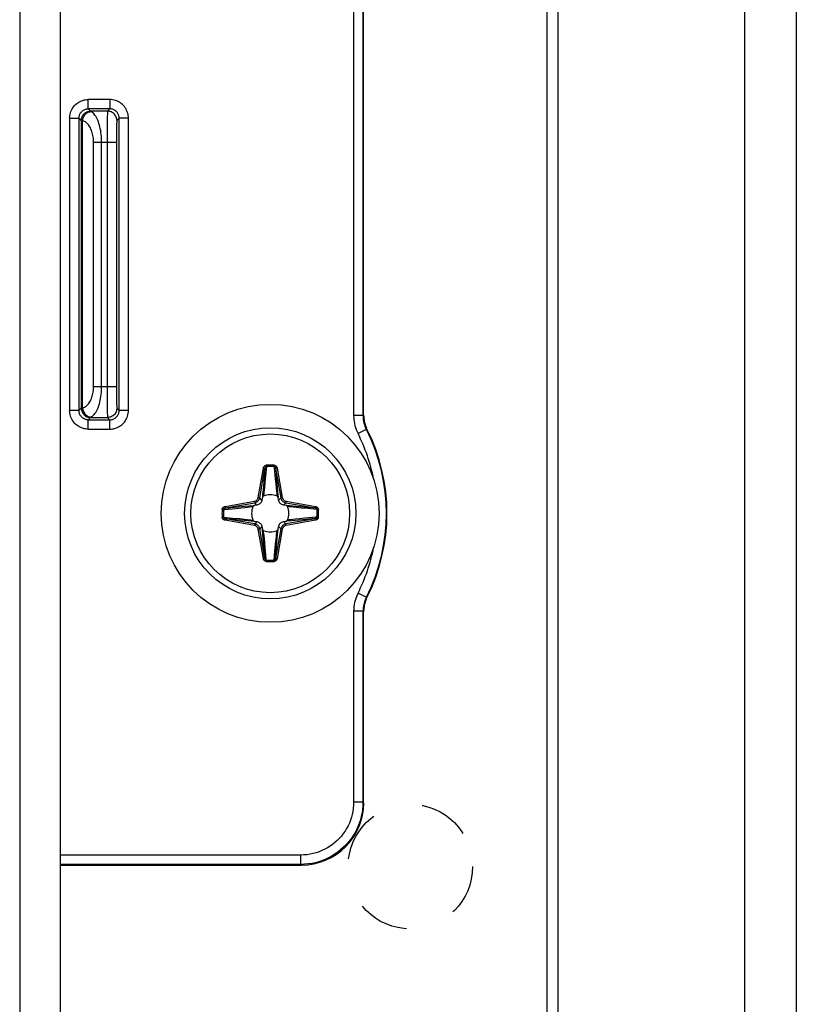
# Model space of a CAD drawing. Units: millimetres. Extents: x -60 to 60, y -207 to 207.
# Drawn here: x 35 to 60, y 50 to 81 of the extents above; entities that cross this region are included whole.
import ezdxf

# ---------------------------------------------------------------- set-up
doc = ezdxf.new("R2010")
doc.units = ezdxf.units.MM
doc.header["$LTSCALE"] = 16.335
doc.linetypes.add('HIDDEN', pattern=[0.2, 0.1, -0.1])
doc.layers.get('0').update_dxf_attribs({"linetype": 'CONTINUOUS'})
for name, color, linetype in [('ASSI', 7, 'CONTINUOUS'), ('PUNTI_SALDATURA', 7, 'CONTINUOUS'), ('RACCORDO', 7, 'CONTINUOUS')]:
    doc.layers.add(name, color=color, linetype=linetype)

msp = doc.modelspace()

# ---------------------------------------------------------------- linework, layer by layer
at = {"color": 7, "linetype": 'CONTINUOUS'}
for p, q in [((52.25, -204.55), (52.25, 193.95)), ((58.25, -204.55), (58.25, 193.95)), ((36.25, 158.1), (36.25, -162.8))]:
    msp.add_line(p, q, dxfattribs=at)
at = {"color": 250, "linetype": 'CONTINUOUS'}
msp.add_line((34.95, 158.1), (34.95, -162.8), dxfattribs=at)
at = {"color": 7, "linetype": 'CONTINUOUS'}
msp.add_circle((43, 65.35), 3.5, dxfattribs=at)
at = {"layer": 'ASSI', "color": 7, "linetype": 'CONTINUOUS'}
for p, q in [((59.9, 207), (59.9, -207)), ((51.9, -207), (51.9, 193))]:
    msp.add_line(p, q, dxfattribs=at)
at = {"layer": 'PUNTI_SALDATURA', "color": 7, "linetype": 'HIDDEN'}
msp.add_circle((47.5, 54), 2, dxfattribs=at)
at = {"layer": 'RACCORDO', "color": 250, "linetype": 'CONTINUOUS'}
for p, q in [((45.679, 82.203), (45.679, 68.497)), ((45.979, 82.203), (45.979, 68.497)), ((37.155, 78.345), (37.155, 78.645)), ((37.845, 78.645), (37.155, 78.645)), ((37.845, 78.645), (37.845, 78.345)), ((37.845, 78.345), (37.155, 78.345)), ((37.229, 78.271), (37.155, 78.345)), ((37.771, 78.271), (37.229, 78.271)), ((37.845, 78.345), (37.771, 78.271)), ((36.555, 78.045), (36.555, 68.655)), ((36.555, 78.045), (36.855, 78.045)), ((36.855, 78.045), (36.855, 68.655)), ((36.929, 77.971), (36.855, 78.045)), ((36.931, 68.738), (36.931, 77.962)), ((36.973, 77.962), (36.931, 77.962)), ((36.973, 68.738), (36.973, 77.962)), ((37.761, 77.828), (37.76, 77.533)), ((37.763, 78.02), (37.761, 77.828)), ((37.765, 78.099), (37.763, 78.02)), ((38.064, 77.824), (38.063, 77.765)), ((38.145, 78.045), (38.071, 77.971)), ((38.145, 68.655), (38.145, 78.045)), ((38.445, 78.045), (38.145, 78.045)), ((38.445, 68.655), (38.445, 78.045)), ((37.76, 77.533), (37.759, 69.364)), ((38.061, 77.661), (38.06, 77.541)), ((38.063, 77.765), (38.061, 77.661)), ((37.325, 69.429), (37.325, 77.271)), ((37.325, 77.271), (38.059, 77.271)), ((37.582, 69.429), (37.582, 77.271)), ((38.059, 77.318), (38.059, 69.293)), ((37.325, 69.429), (38.059, 69.429)), ((37.759, 69.364), (37.76, 68.993)), ((38.059, 69.293), (38.06, 69.124)), ((37.76, 68.993), (37.762, 68.779)), ((38.06, 69.124), (38.062, 69.009)), ((38.062, 69.009), (38.063, 68.91)), ((36.855, 68.655), (36.555, 68.655)), ((36.855, 68.655), (36.929, 68.729)), ((36.931, 68.738), (36.973, 68.738)), ((37.762, 68.779), (37.764, 68.646)), ((37.764, 68.646), (37.765, 68.572)), ((38.063, 68.91), (38.064, 68.854)), ((38.064, 68.854), (38.066, 68.807)), ((38.071, 68.729), (38.145, 68.655)), ((38.445, 68.655), (38.145, 68.655)), ((37.155, 68.355), (37.229, 68.429)), ((37.155, 68.055), (37.155, 68.355)), ((37.155, 68.355), (37.845, 68.355)), ((37.229, 68.429), (37.771, 68.429)), ((37.765, 68.572), (37.767, 68.513)), ((37.771, 68.429), (37.845, 68.355)), ((37.845, 68.055), (37.845, 68.355)), ((45.979, 68.497), (45.679, 68.497)), ((46, 68.502), (45.979, 68.497)), ((37.155, 68.055), (37.845, 68.055)), ((46.086, 68.046), (45.819, 67.911)), ((46.107, 68.052), (46.086, 68.046)), ((42.613, 65.858), (42.779, 66.8)), ((42.662, 65.85), (42.828, 66.792)), ((42.779, 66.8), (42.828, 66.792)), ((42.828, 66.792), (42.78, 66.224)), ((42.876, 66.852), (42.849, 66.559)), ((42.873, 66.896), (42.876, 66.852)), ((43.127, 66.896), (43.124, 66.852)), ((43.221, 66.8), (43.172, 66.792)), ((43.172, 66.792), (43.338, 65.85)), ((43.221, 66.8), (43.387, 65.858)), ((42.849, 66.559), (42.829, 66.341)), ((43.16, 66.461), (43.177, 66.286)), ((42.78, 66.224), (42.755, 65.948)), ((42.813, 66.184), (42.803, 66.096)), ((42.829, 66.341), (42.813, 66.184)), ((43.177, 66.286), (43.19, 66.161)), ((43.19, 66.161), (43.199, 66.076)), ((42.613, 65.858), (42.662, 65.85)), ((42.734, 65.778), (42.662, 65.85)), ((42.755, 65.948), (42.746, 65.855)), ((42.795, 66.02), (42.789, 65.969)), ((42.803, 66.096), (42.795, 66.02)), ((43.199, 66.076), (43.207, 66.002)), ((43.207, 66.002), (43.215, 65.937)), ((43.215, 65.937), (43.218, 65.907)), ((43.237, 66.039), (43.254, 65.855)), ((43.266, 65.778), (43.338, 65.85)), ((43.387, 65.858), (43.338, 65.85)), ((41.55, 65.571), (42.492, 65.737)), ((41.55, 65.571), (41.558, 65.522)), ((41.558, 65.522), (42.5, 65.688)), ((41.675, 65.532), (41.749, 65.538)), ((41.749, 65.538), (41.853, 65.547)), ((41.853, 65.547), (42.311, 65.587)), ((41.889, 65.51), (42.064, 65.527)), ((42.064, 65.527), (42.189, 65.54)), ((42.189, 65.54), (42.274, 65.549)), ((42.274, 65.549), (42.348, 65.557)), ((42.311, 65.587), (42.495, 65.604)), ((42.348, 65.557), (42.413, 65.565)), ((42.413, 65.565), (42.443, 65.568)), ((42.492, 65.737), (42.5, 65.688)), ((42.572, 65.616), (42.5, 65.688)), ((43.428, 65.616), (43.5, 65.688)), ((43.508, 65.737), (43.5, 65.688)), ((43.5, 65.688), (44.442, 65.522)), ((43.508, 65.737), (44.45, 65.571)), ((43.67, 65.555), (43.619, 65.561)), ((43.747, 65.547), (43.67, 65.555)), ((44.082, 65.552), (43.71, 65.585)), ((43.834, 65.537), (43.747, 65.547)), ((43.991, 65.521), (43.834, 65.537)), ((44.209, 65.501), (43.991, 65.521)), ((44.216, 65.541), (44.082, 65.552)), ((44.502, 65.474), (44.209, 65.501)), ((44.288, 65.535), (44.216, 65.541)), ((44.363, 65.528), (44.288, 65.535)), ((44.442, 65.522), (44.363, 65.528)), ((44.45, 65.571), (44.442, 65.522)), ((41.454, 65.477), (41.498, 65.474)), ((41.454, 65.223), (41.498, 65.226)), ((41.498, 65.226), (41.791, 65.199)), ((41.55, 65.129), (41.558, 65.178)), ((41.558, 65.178), (41.637, 65.172)), ((42.5, 65.012), (41.558, 65.178)), ((41.637, 65.172), (41.712, 65.165)), ((41.712, 65.165), (41.784, 65.159)), ((41.791, 65.199), (42.009, 65.179)), ((42.009, 65.179), (42.166, 65.163)), ((44.442, 65.178), (43.5, 65.012)), ((43.936, 65.173), (43.812, 65.16)), ((44.112, 65.19), (43.936, 65.173)), ((44.325, 65.168), (44.252, 65.162)), ((44.45, 65.129), (44.442, 65.178)), ((44.546, 65.477), (44.502, 65.474)), ((44.546, 65.223), (44.502, 65.226)), ((42.492, 64.963), (41.55, 65.129)), ((41.784, 65.159), (41.919, 65.148)), ((41.919, 65.148), (42.29, 65.115)), ((42.166, 65.163), (42.254, 65.153)), ((42.254, 65.153), (42.33, 65.145)), ((42.33, 65.145), (42.381, 65.139)), ((42.492, 64.963), (42.5, 65.012)), ((42.572, 65.084), (42.5, 65.012)), ((42.613, 64.842), (42.662, 64.85)), ((42.734, 64.922), (42.662, 64.85)), ((42.828, 63.908), (42.662, 64.85)), ((43.338, 64.85), (43.172, 63.908)), ((43.266, 64.922), (43.338, 64.85)), ((43.387, 64.842), (43.338, 64.85)), ((43.428, 65.084), (43.5, 65.012)), ((43.508, 64.963), (43.5, 65.012)), ((43.69, 65.113), (43.505, 65.096)), ((44.45, 65.129), (43.508, 64.963)), ((43.603, 65.137), (43.557, 65.132)), ((43.652, 65.143), (43.603, 65.137)), ((43.727, 65.151), (43.652, 65.143)), ((44.148, 65.153), (43.69, 65.113)), ((43.812, 65.16), (43.727, 65.151)), ((44.252, 65.162), (44.148, 65.153)), ((42.779, 63.9), (42.613, 64.842)), ((42.763, 64.66), (42.746, 64.845)), ((42.787, 64.747), (42.782, 64.793)), ((42.793, 64.698), (42.787, 64.747)), ((42.801, 64.623), (42.793, 64.698)), ((42.81, 64.538), (42.801, 64.623)), ((42.823, 64.414), (42.81, 64.538)), ((43.187, 64.516), (43.197, 64.603)), ((43.197, 64.603), (43.205, 64.68)), ((43.205, 64.68), (43.211, 64.731)), ((43.205, 64.3), (43.237, 64.66)), ((43.387, 64.842), (43.221, 63.9)), ((43.237, 64.66), (43.254, 64.845)), ((42.84, 64.238), (42.823, 64.414)), ((43.151, 64.141), (43.171, 64.359)), ((43.171, 64.359), (43.187, 64.516)), ((42.779, 63.9), (42.828, 63.908)), ((43.124, 63.848), (43.151, 64.141)), ((43.221, 63.9), (43.172, 63.908)), ((42.873, 63.804), (42.876, 63.848)), ((43.127, 63.804), (43.124, 63.848)), ((46.086, 62.654), (45.819, 62.789)), ((46.086, 62.654), (46.107, 62.648)), ((45.679, 62.203), (45.679, 56.071)), ((45.979, 62.203), (45.679, 62.203)), ((45.979, 62.203), (45.979, 56.071)), ((45.979, 62.203), (46, 62.198)), ((45.979, 56.071), (45.679, 56.071)), ((45.979, 56.071), (46, 56.05)), ((43.979, 54.371), (36.25, 54.371)), ((43.979, 54.071), (43.979, 54.371)), ((43.979, 54.071), (36.25, 54.071)), ((43.979, 54.071), (44, 54.05))]:
    msp.add_line(p, q, dxfattribs=at)
at = {"layer": 'RACCORDO', "color": 7, "linetype": 'CONTINUOUS'}
for p, q in [((46, 68.502), (46, 82.198)), ((42.746, 65.855), (42.734, 65.778)), ((43.266, 65.778), (43.254, 65.855)), ((42.572, 65.616), (42.495, 65.604)), ((43.505, 65.604), (43.428, 65.616)), ((42.495, 65.096), (42.572, 65.084)), ((42.734, 64.922), (42.746, 64.845)), ((43.254, 64.845), (43.266, 64.922)), ((43.428, 65.084), (43.505, 65.096)), ((46, 56.05), (46, 62.198)), ((36.25, 54.05), (44, 54.05))]:
    msp.add_line(p, q, dxfattribs=at)
at = {"layer": 'RACCORDO', "color": 250, "linetype": 'CONTINUOUS'}
for points in [[(36.555, 78.045), (36.557, 78.089), (36.562, 78.133), (36.57, 78.177), (36.581, 78.22), (36.596, 78.263), (36.614, 78.304), (36.635, 78.344), (36.659, 78.382), (36.686, 78.419), (36.715, 78.453), (36.747, 78.484), (36.781, 78.514), (36.817, 78.54), (36.855, 78.564), (36.895, 78.585), (36.936, 78.603), (36.979, 78.618), (37.022, 78.63), (37.066, 78.638), (37.11, 78.643), (37.155, 78.645)], [(38.445, 78.045), (38.443, 78.09), (38.438, 78.134), (38.43, 78.178), (38.418, 78.221), (38.404, 78.263), (38.386, 78.303), (38.366, 78.343), (38.342, 78.381), (38.316, 78.416), (38.287, 78.45), (38.256, 78.482), (38.223, 78.511), (38.187, 78.538), (38.149, 78.562), (38.109, 78.583), (38.068, 78.602), (38.024, 78.617), (37.98, 78.629), (37.936, 78.638), (37.891, 78.643), (37.845, 78.645)], [(36.855, 78.045), (36.856, 78.067), (36.858, 78.089), (36.862, 78.111), (36.868, 78.133), (36.876, 78.154), (36.885, 78.175), (36.895, 78.195), (36.907, 78.214), (36.92, 78.232), (36.935, 78.249), (36.951, 78.265), (36.968, 78.279), (36.986, 78.293), (37.005, 78.305), (37.025, 78.315), (37.046, 78.324), (37.067, 78.332), (37.089, 78.337), (37.111, 78.342), (37.133, 78.344), (37.155, 78.345)], [(36.929, 77.971), (36.931, 78.003), (36.935, 78.034), (36.944, 78.064), (36.955, 78.093), (36.969, 78.121), (36.986, 78.147), (37.006, 78.172), (37.028, 78.194), (37.053, 78.214), (37.079, 78.231), (37.107, 78.245), (37.136, 78.256), (37.166, 78.265), (37.197, 78.269), (37.229, 78.271)], [(36.931, 77.962), (36.932, 77.988), (36.935, 78.013), (36.941, 78.038), (36.949, 78.063), (36.959, 78.087), (36.971, 78.11), (36.985, 78.131), (37.001, 78.152), (37.019, 78.171), (37.038, 78.188), (37.059, 78.204), (37.081, 78.218), (37.104, 78.23), (37.128, 78.24), (37.153, 78.248), (37.179, 78.253), (37.205, 78.257), (37.231, 78.258)], [(36.973, 77.962), (36.977, 77.991), (36.983, 78.02), (36.991, 78.049), (37.002, 78.077), (37.015, 78.103), (37.03, 78.128), (37.047, 78.152), (37.066, 78.173), (37.086, 78.193), (37.108, 78.21), (37.131, 78.225), (37.155, 78.238), (37.18, 78.247), (37.205, 78.254), (37.231, 78.258)], [(37.231, 78.258), (37.23, 78.26), (37.23, 78.263), (37.23, 78.265), (37.23, 78.266), (37.23, 78.268), (37.229, 78.269), (37.229, 78.27), (37.229, 78.271), (37.229, 78.271)], [(37.582, 77.271), (37.582, 77.335), (37.579, 77.399), (37.575, 77.462), (37.569, 77.525), (37.561, 77.586), (37.552, 77.647), (37.54, 77.707), (37.527, 77.765), (37.513, 77.822), (37.497, 77.876), (37.479, 77.928), (37.46, 77.977), (37.439, 78.024), (37.417, 78.067), (37.393, 78.106), (37.368, 78.142), (37.342, 78.174), (37.316, 78.202), (37.288, 78.225), (37.26, 78.244), (37.231, 78.258)], [(37.771, 78.271), (37.77, 78.268), (37.77, 78.26), (37.769, 78.249), (37.768, 78.234), (37.767, 78.214), (37.767, 78.191), (37.766, 78.164), (37.765, 78.099)], [(38.071, 77.971), (38.069, 78.003), (38.065, 78.034), (38.056, 78.064), (38.045, 78.093), (38.031, 78.121), (38.014, 78.147), (37.994, 78.172), (37.972, 78.194), (37.947, 78.214), (37.921, 78.231), (37.893, 78.245), (37.864, 78.256), (37.834, 78.265), (37.803, 78.269), (37.771, 78.271)], [(38.145, 78.045), (38.144, 78.067), (38.142, 78.09), (38.137, 78.111), (38.132, 78.133), (38.124, 78.154), (38.116, 78.174), (38.105, 78.194), (38.094, 78.213), (38.081, 78.231), (38.066, 78.247), (38.051, 78.263), (38.034, 78.278), (38.016, 78.291), (37.997, 78.303), (37.977, 78.314), (37.956, 78.323), (37.935, 78.331), (37.912, 78.337), (37.89, 78.341), (37.868, 78.344), (37.845, 78.345)], [(36.931, 77.962), (36.93, 77.964), (36.93, 77.965), (36.93, 77.967), (36.93, 77.968), (36.93, 77.969), (36.929, 77.97), (36.929, 77.97), (36.929, 77.971), (36.929, 77.971)], [(37.325, 77.271), (37.324, 77.316), (37.322, 77.361), (37.318, 77.405), (37.312, 77.449), (37.304, 77.492), (37.294, 77.535), (37.283, 77.576), (37.27, 77.617), (37.256, 77.657), (37.24, 77.694), (37.222, 77.731), (37.203, 77.765), (37.182, 77.798), (37.16, 77.828), (37.136, 77.856), (37.111, 77.881), (37.085, 77.903), (37.059, 77.923), (37.031, 77.939), (37.003, 77.952), (36.973, 77.962)], [(38.071, 77.971), (38.07, 77.969), (38.07, 77.964), (38.069, 77.956), (38.068, 77.945), (38.067, 77.931), (38.067, 77.915), (38.066, 77.896), (38.065, 77.875), (38.064, 77.824)], [(38.06, 77.541), (38.06, 77.498), (38.059, 77.318)], [(36.973, 68.738), (37.003, 68.748), (37.032, 68.762), (37.059, 68.778), (37.086, 68.797), (37.111, 68.819), (37.135, 68.843), (37.158, 68.871), (37.18, 68.9), (37.201, 68.932), (37.22, 68.965), (37.238, 69.001), (37.254, 69.038), (37.268, 69.077), (37.281, 69.118), (37.293, 69.159), (37.303, 69.203), (37.311, 69.247), (37.317, 69.292), (37.322, 69.337), (37.324, 69.383), (37.325, 69.429)], [(37.231, 68.442), (37.26, 68.456), (37.289, 68.475), (37.316, 68.499), (37.343, 68.526), (37.368, 68.557), (37.393, 68.593), (37.416, 68.631), (37.438, 68.674), (37.458, 68.719), (37.477, 68.767), (37.495, 68.817), (37.511, 68.871), (37.525, 68.926), (37.539, 68.984), (37.55, 69.044), (37.56, 69.106), (37.568, 69.169), (37.574, 69.233), (37.579, 69.298), (37.581, 69.363), (37.582, 69.429)], [(37.155, 68.055), (37.11, 68.057), (37.066, 68.062), (37.022, 68.07), (36.979, 68.082), (36.936, 68.097), (36.895, 68.115), (36.855, 68.136), (36.817, 68.16), (36.781, 68.186), (36.747, 68.216), (36.715, 68.247), (36.686, 68.281), (36.659, 68.318), (36.635, 68.356), (36.614, 68.396), (36.596, 68.437), (36.581, 68.48), (36.57, 68.523), (36.562, 68.567), (36.557, 68.611), (36.555, 68.655)], [(37.155, 68.355), (37.133, 68.356), (37.111, 68.358), (37.089, 68.363), (37.067, 68.368), (37.046, 68.376), (37.025, 68.385), (37.005, 68.395), (36.986, 68.407), (36.968, 68.421), (36.951, 68.435), (36.935, 68.451), (36.92, 68.468), (36.907, 68.486), (36.895, 68.505), (36.885, 68.525), (36.876, 68.546), (36.868, 68.567), (36.862, 68.589), (36.858, 68.611), (36.856, 68.633), (36.855, 68.655)], [(36.929, 68.729), (36.929, 68.729), (36.929, 68.73), (36.929, 68.73), (36.93, 68.731), (36.93, 68.732), (36.93, 68.733), (36.93, 68.735), (36.93, 68.736), (36.931, 68.738)], [(36.929, 68.729), (36.931, 68.697), (36.935, 68.666), (36.944, 68.636), (36.955, 68.607), (36.969, 68.579), (36.986, 68.553), (37.006, 68.528), (37.028, 68.506), (37.053, 68.486), (37.079, 68.469), (37.107, 68.455), (37.136, 68.444), (37.166, 68.435), (37.197, 68.431), (37.229, 68.429)], [(36.931, 68.738), (36.932, 68.712), (36.935, 68.687), (36.941, 68.662), (36.949, 68.637), (36.959, 68.613), (36.971, 68.59), (36.985, 68.569), (37.001, 68.548), (37.019, 68.529), (37.038, 68.512), (37.059, 68.496), (37.081, 68.482), (37.104, 68.47), (37.128, 68.46), (37.153, 68.452), (37.179, 68.447), (37.205, 68.443), (37.231, 68.442)], [(36.973, 68.738), (36.977, 68.709), (36.983, 68.68), (36.991, 68.651), (37.002, 68.623), (37.015, 68.597), (37.03, 68.572), (37.047, 68.548), (37.066, 68.527), (37.086, 68.507), (37.108, 68.49), (37.131, 68.475), (37.155, 68.462), (37.18, 68.453), (37.205, 68.446), (37.231, 68.442)], [(38.071, 68.729), (38.069, 68.697), (38.065, 68.666), (38.056, 68.636), (38.045, 68.607), (38.031, 68.579), (38.014, 68.553), (37.994, 68.528), (37.972, 68.506), (37.947, 68.486), (37.921, 68.469), (37.893, 68.455), (37.864, 68.444), (37.834, 68.435), (37.803, 68.431), (37.771, 68.429)], [(37.845, 68.055), (37.89, 68.057), (37.935, 68.062), (37.979, 68.07), (38.022, 68.082), (38.064, 68.097), (38.105, 68.114), (38.144, 68.135), (38.182, 68.159), (38.218, 68.186), (38.252, 68.215), (38.284, 68.246), (38.313, 68.28), (38.339, 68.315), (38.363, 68.352), (38.383, 68.391), (38.402, 68.432), (38.417, 68.474), (38.429, 68.518), (38.438, 68.563), (38.443, 68.608), (38.445, 68.655)], [(37.845, 68.355), (37.867, 68.356), (37.89, 68.359), (37.912, 68.363), (37.933, 68.368), (37.954, 68.376), (37.975, 68.385), (37.995, 68.395), (38.014, 68.407), (38.032, 68.42), (38.049, 68.435), (38.064, 68.451), (38.079, 68.467), (38.092, 68.485), (38.104, 68.503), (38.114, 68.523), (38.123, 68.543), (38.131, 68.565), (38.137, 68.586), (38.141, 68.609), (38.144, 68.632), (38.145, 68.655)], [(38.066, 68.807), (38.066, 68.787), (38.067, 68.771), (38.068, 68.756), (38.069, 68.745), (38.07, 68.737), (38.07, 68.731), (38.071, 68.729)], [(37.229, 68.429), (37.229, 68.429), (37.229, 68.43), (37.229, 68.431), (37.23, 68.432), (37.23, 68.434), (37.23, 68.435), (37.23, 68.437), (37.23, 68.44), (37.231, 68.442)], [(37.767, 68.513), (37.767, 68.488), (37.768, 68.468), (37.769, 68.452), (37.77, 68.44), (37.77, 68.432), (37.771, 68.429)], [(45.679, 68.497), (45.681, 68.433), (45.685, 68.369), (45.693, 68.305), (45.704, 68.241), (45.719, 68.177), (45.737, 68.112), (45.76, 68.046), (45.787, 67.979), (45.819, 67.911)], [(45.979, 68.497), (45.98, 68.448), (45.984, 68.399), (45.99, 68.349), (45.999, 68.3), (46.01, 68.251), (46.024, 68.201), (46.041, 68.15), (46.062, 68.098), (46.086, 68.046)], [(42.779, 66.8), (42.781, 66.81), (42.784, 66.819), (42.787, 66.828), (42.791, 66.836), (42.795, 66.844), (42.8, 66.851), (42.805, 66.858), (42.81, 66.864), (42.816, 66.87), (42.822, 66.875), (42.828, 66.879), (42.834, 66.883), (42.84, 66.886), (42.846, 66.889), (42.852, 66.891), (42.859, 66.893), (42.866, 66.895), (42.873, 66.896)], [(42.828, 66.792), (42.83, 66.798), (42.831, 66.804), (42.833, 66.809), (42.835, 66.814), (42.837, 66.819), (42.839, 66.824), (42.842, 66.828), (42.845, 66.832), (42.848, 66.836), (42.85, 66.839), (42.853, 66.842), (42.856, 66.844), (42.86, 66.846), (42.863, 66.848), (42.866, 66.85), (42.869, 66.851), (42.873, 66.852), (42.876, 66.852)], [(43.124, 66.852), (43.127, 66.813), (43.16, 66.461)], [(43.124, 66.852), (43.129, 66.851), (43.133, 66.85), (43.138, 66.848), (43.141, 66.845), (43.145, 66.843), (43.148, 66.84), (43.152, 66.837), (43.154, 66.833), (43.157, 66.83), (43.159, 66.826), (43.161, 66.823), (43.163, 66.819), (43.165, 66.815), (43.167, 66.81), (43.168, 66.806), (43.17, 66.801), (43.171, 66.797), (43.172, 66.792)], [(43.127, 66.896), (43.137, 66.894), (43.146, 66.892), (43.155, 66.889), (43.162, 66.885), (43.17, 66.881), (43.176, 66.876), (43.182, 66.872), (43.187, 66.866), (43.192, 66.861), (43.197, 66.855), (43.201, 66.85), (43.205, 66.843), (43.209, 66.837), (43.212, 66.83), (43.215, 66.823), (43.217, 66.816), (43.219, 66.808), (43.221, 66.8)], [(43.172, 66.792), (43.175, 66.752), (43.237, 66.039)], [(42.492, 65.737), (42.505, 65.74), (42.519, 65.744), (42.532, 65.75), (42.545, 65.758), (42.558, 65.767), (42.57, 65.777), (42.581, 65.789), (42.59, 65.802), (42.599, 65.815), (42.605, 65.829), (42.61, 65.844), (42.613, 65.858)], [(42.5, 65.688), (42.518, 65.692), (42.536, 65.698), (42.554, 65.705), (42.572, 65.715), (42.589, 65.727), (42.605, 65.741), (42.619, 65.757), (42.632, 65.774), (42.643, 65.792), (42.651, 65.811), (42.658, 65.83), (42.662, 65.85)], [(42.789, 65.969), (42.783, 65.922), (42.782, 65.907)], [(43.338, 65.85), (43.342, 65.832), (43.348, 65.814), (43.355, 65.796), (43.365, 65.778), (43.377, 65.761), (43.391, 65.745), (43.407, 65.731), (43.424, 65.718), (43.442, 65.707), (43.461, 65.699), (43.48, 65.692), (43.5, 65.688)], [(43.387, 65.858), (43.39, 65.845), (43.394, 65.831), (43.4, 65.818), (43.408, 65.805), (43.417, 65.792), (43.427, 65.78), (43.439, 65.769), (43.452, 65.76), (43.465, 65.751), (43.479, 65.745), (43.494, 65.74), (43.508, 65.737)], [(41.454, 65.477), (41.456, 65.487), (41.458, 65.496), (41.461, 65.505), (41.465, 65.512), (41.469, 65.52), (41.474, 65.526), (41.478, 65.532), (41.484, 65.537), (41.489, 65.542), (41.495, 65.547), (41.5, 65.551), (41.507, 65.555), (41.513, 65.559), (41.52, 65.562), (41.527, 65.565), (41.534, 65.567), (41.542, 65.569), (41.55, 65.571)], [(41.498, 65.474), (41.499, 65.479), (41.5, 65.483), (41.502, 65.488), (41.505, 65.491), (41.507, 65.495), (41.51, 65.498), (41.513, 65.502), (41.517, 65.504), (41.52, 65.507), (41.524, 65.509), (41.527, 65.511), (41.531, 65.513), (41.535, 65.515), (41.54, 65.517), (41.544, 65.518), (41.549, 65.52), (41.553, 65.521), (41.558, 65.522)], [(41.498, 65.474), (41.537, 65.477), (41.889, 65.51)], [(41.558, 65.522), (41.598, 65.525), (41.675, 65.532)], [(43.71, 65.585), (43.52, 65.602), (43.505, 65.604)], [(43.619, 65.561), (43.572, 65.567), (43.557, 65.568)], [(44.442, 65.522), (44.448, 65.52), (44.454, 65.519), (44.459, 65.517), (44.464, 65.515), (44.469, 65.513), (44.474, 65.511), (44.478, 65.508), (44.482, 65.505), (44.486, 65.502), (44.489, 65.5), (44.492, 65.497), (44.494, 65.494), (44.496, 65.49), (44.498, 65.487), (44.5, 65.484), (44.501, 65.481), (44.502, 65.477), (44.502, 65.474)], [(44.45, 65.571), (44.46, 65.569), (44.469, 65.566), (44.478, 65.563), (44.486, 65.559), (44.494, 65.555), (44.501, 65.55), (44.508, 65.545), (44.514, 65.54), (44.52, 65.534), (44.525, 65.528), (44.529, 65.522), (44.533, 65.516), (44.536, 65.51), (44.539, 65.504), (44.541, 65.498), (44.543, 65.491), (44.545, 65.484), (44.546, 65.477)], [(41.55, 65.129), (41.54, 65.131), (41.531, 65.134), (41.522, 65.137), (41.514, 65.141), (41.506, 65.145), (41.499, 65.15), (41.492, 65.155), (41.486, 65.16), (41.48, 65.166), (41.475, 65.172), (41.471, 65.178), (41.467, 65.184), (41.464, 65.19), (41.461, 65.196), (41.459, 65.202), (41.457, 65.209), (41.455, 65.216), (41.454, 65.223)], [(41.558, 65.178), (41.552, 65.18), (41.546, 65.181), (41.541, 65.183), (41.536, 65.185), (41.531, 65.187), (41.526, 65.189), (41.522, 65.192), (41.518, 65.195), (41.514, 65.198), (41.511, 65.2), (41.508, 65.203), (41.506, 65.206), (41.504, 65.21), (41.502, 65.213), (41.5, 65.216), (41.499, 65.219), (41.498, 65.223), (41.498, 65.226)], [(44.502, 65.226), (44.463, 65.223), (44.112, 65.19)], [(44.442, 65.178), (44.402, 65.175), (44.325, 65.168)], [(44.502, 65.226), (44.501, 65.221), (44.5, 65.217), (44.498, 65.212), (44.495, 65.209), (44.493, 65.205), (44.49, 65.202), (44.487, 65.198), (44.483, 65.196), (44.48, 65.193), (44.476, 65.191), (44.473, 65.189), (44.469, 65.187), (44.465, 65.185), (44.46, 65.183), (44.456, 65.182), (44.451, 65.18), (44.447, 65.179), (44.442, 65.178)], [(44.546, 65.223), (44.544, 65.213), (44.542, 65.204), (44.539, 65.195), (44.535, 65.188), (44.531, 65.18), (44.526, 65.174), (44.522, 65.168), (44.516, 65.163), (44.511, 65.158), (44.505, 65.153), (44.5, 65.149), (44.493, 65.145), (44.487, 65.141), (44.48, 65.138), (44.473, 65.135), (44.466, 65.133), (44.458, 65.131), (44.45, 65.129)], [(42.29, 65.115), (42.481, 65.098), (42.495, 65.096)], [(42.381, 65.139), (42.428, 65.133), (42.443, 65.132)], [(42.613, 64.842), (42.61, 64.855), (42.606, 64.869), (42.6, 64.882), (42.592, 64.895), (42.583, 64.908), (42.573, 64.92), (42.561, 64.931), (42.548, 64.94), (42.535, 64.949), (42.521, 64.955), (42.506, 64.96), (42.492, 64.963)], [(42.662, 64.85), (42.658, 64.868), (42.652, 64.886), (42.645, 64.904), (42.635, 64.922), (42.623, 64.939), (42.609, 64.955), (42.593, 64.969), (42.576, 64.982), (42.558, 64.993), (42.539, 65.001), (42.52, 65.008), (42.5, 65.012)], [(43.5, 65.012), (43.482, 65.008), (43.464, 65.002), (43.446, 64.995), (43.428, 64.985), (43.411, 64.973), (43.395, 64.959), (43.381, 64.943), (43.368, 64.926), (43.357, 64.908), (43.349, 64.889), (43.342, 64.87), (43.338, 64.85)], [(43.508, 64.963), (43.495, 64.96), (43.481, 64.956), (43.468, 64.95), (43.455, 64.942), (43.442, 64.933), (43.43, 64.923), (43.419, 64.911), (43.41, 64.898), (43.401, 64.885), (43.395, 64.871), (43.39, 64.856), (43.387, 64.842)], [(42.828, 63.908), (42.825, 63.948), (42.763, 64.66)], [(43.211, 64.731), (43.217, 64.778), (43.218, 64.793)], [(42.876, 63.848), (42.873, 63.887), (42.84, 64.238)], [(43.172, 63.908), (43.202, 64.268), (43.205, 64.3)], [(42.873, 63.804), (42.863, 63.806), (42.854, 63.808), (42.845, 63.811), (42.838, 63.815), (42.83, 63.819), (42.824, 63.824), (42.818, 63.828), (42.813, 63.834), (42.808, 63.839), (42.803, 63.845), (42.799, 63.85), (42.795, 63.857), (42.791, 63.863), (42.788, 63.87), (42.785, 63.877), (42.783, 63.884), (42.781, 63.892), (42.779, 63.9)], [(42.876, 63.848), (42.871, 63.849), (42.867, 63.85), (42.862, 63.852), (42.859, 63.855), (42.855, 63.857), (42.852, 63.86), (42.848, 63.863), (42.846, 63.867), (42.843, 63.87), (42.841, 63.874), (42.839, 63.877), (42.837, 63.881), (42.835, 63.885), (42.833, 63.89), (42.832, 63.894), (42.83, 63.899), (42.829, 63.903), (42.828, 63.908)], [(43.172, 63.908), (43.17, 63.902), (43.169, 63.896), (43.167, 63.891), (43.165, 63.886), (43.163, 63.881), (43.161, 63.876), (43.158, 63.872), (43.155, 63.868), (43.152, 63.864), (43.15, 63.861), (43.147, 63.858), (43.144, 63.856), (43.14, 63.854), (43.137, 63.852), (43.134, 63.85), (43.131, 63.849), (43.127, 63.848), (43.124, 63.848)], [(43.221, 63.9), (43.219, 63.89), (43.216, 63.881), (43.213, 63.872), (43.209, 63.864), (43.205, 63.856), (43.2, 63.849), (43.195, 63.842), (43.19, 63.836), (43.184, 63.83), (43.178, 63.825), (43.172, 63.821), (43.166, 63.817), (43.16, 63.814), (43.154, 63.811), (43.148, 63.809), (43.141, 63.807), (43.134, 63.805), (43.127, 63.804)], [(45.819, 62.789), (45.791, 62.731), (45.766, 62.671), (45.745, 62.61), (45.726, 62.549), (45.71, 62.486), (45.697, 62.42), (45.688, 62.351), (45.682, 62.278), (45.679, 62.203)], [(46.086, 62.654), (46.065, 62.609), (46.046, 62.563), (46.029, 62.516), (46.015, 62.469), (46.003, 62.421), (45.993, 62.37), (45.985, 62.316), (45.981, 62.261), (45.979, 62.203)], [(45.979, 56.071), (45.976, 55.954), (45.965, 55.838), (45.948, 55.723), (45.925, 55.61), (45.895, 55.499), (45.859, 55.389), (45.817, 55.282), (45.768, 55.177), (45.714, 55.075), (45.653, 54.977), (45.587, 54.882), (45.516, 54.791), (45.44, 54.705), (45.358, 54.623), (45.272, 54.545), (45.182, 54.474), (45.088, 54.407), (44.99, 54.345), (44.888, 54.29), (44.783, 54.24), (44.674, 54.196), (44.563, 54.158), (44.449, 54.127), (44.333, 54.103), (44.216, 54.085), (44.098, 54.075), (43.979, 54.071)], [(45.679, 56.071), (45.676, 55.971), (45.667, 55.872), (45.653, 55.775), (45.633, 55.679), (45.608, 55.584), (45.577, 55.491), (45.541, 55.4), (45.5, 55.311), (45.453, 55.225), (45.402, 55.141), (45.346, 55.06), (45.286, 54.983), (45.221, 54.91), (45.151, 54.84), (45.079, 54.774), (45.002, 54.713), (44.922, 54.656), (44.839, 54.604), (44.752, 54.557), (44.662, 54.514), (44.57, 54.477), (44.475, 54.445), (44.378, 54.419), (44.28, 54.398), (44.181, 54.383), (44.081, 54.374), (43.979, 54.371)]]:
    msp.add_lwpolyline(points, dxfattribs=at)
at = {"layer": 'RACCORDO', "color": 7, "linetype": 'CONTINUOUS'}
for points in [[(46, 68.502), (46.001, 68.45), (46.005, 68.399), (46.012, 68.348), (46.021, 68.296), (46.034, 68.246), (46.048, 68.196), (46.065, 68.147), (46.085, 68.099), (46.107, 68.052)], [(42.782, 65.907), (42.773, 65.901), (42.765, 65.895), (42.758, 65.887), (42.753, 65.877), (42.749, 65.867), (42.746, 65.855)], [(43.254, 65.855), (43.251, 65.867), (43.247, 65.877), (43.242, 65.887), (43.235, 65.895), (43.227, 65.901), (43.218, 65.907)], [(42.495, 65.604), (42.483, 65.601), (42.473, 65.597), (42.463, 65.592), (42.455, 65.585), (42.449, 65.577), (42.443, 65.568)], [(42.734, 65.778), (42.727, 65.751), (42.717, 65.726), (42.704, 65.702), (42.688, 65.681), (42.669, 65.662), (42.648, 65.646), (42.624, 65.633), (42.599, 65.623), (42.572, 65.616)], [(43.428, 65.616), (43.402, 65.623), (43.376, 65.633), (43.352, 65.646), (43.331, 65.662), (43.312, 65.681), (43.296, 65.702), (43.283, 65.726), (43.273, 65.751), (43.266, 65.778)], [(43.557, 65.568), (43.551, 65.577), (43.545, 65.585), (43.537, 65.592), (43.527, 65.597), (43.517, 65.601), (43.505, 65.604)], [(42.443, 65.132), (42.449, 65.123), (42.455, 65.115), (42.463, 65.108), (42.473, 65.103), (42.483, 65.099), (42.495, 65.096)], [(42.572, 65.084), (42.598, 65.077), (42.624, 65.067), (42.648, 65.054), (42.669, 65.038), (42.688, 65.019), (42.704, 64.998), (42.717, 64.974), (42.727, 64.949), (42.734, 64.922)], [(43.266, 64.922), (43.273, 64.949), (43.283, 64.974), (43.296, 64.998), (43.312, 65.019), (43.331, 65.038), (43.352, 65.054), (43.376, 65.067), (43.401, 65.077), (43.428, 65.084)], [(43.505, 65.096), (43.517, 65.099), (43.527, 65.103), (43.537, 65.108), (43.545, 65.115), (43.551, 65.123), (43.557, 65.132)], [(42.746, 64.845), (42.749, 64.833), (42.753, 64.823), (42.758, 64.813), (42.765, 64.805), (42.773, 64.799), (42.782, 64.793)], [(43.218, 64.793), (43.227, 64.799), (43.235, 64.805), (43.242, 64.813), (43.247, 64.823), (43.251, 64.833), (43.254, 64.845)], [(46.107, 62.648), (46.085, 62.601), (46.065, 62.553), (46.048, 62.504), (46.034, 62.454), (46.021, 62.404), (46.012, 62.352), (46.005, 62.301), (46.001, 62.25), (46, 62.198)]]:
    msp.add_lwpolyline(points, dxfattribs=at)
msp.add_circle((43, 65.35), 2.75, dxfattribs=at)
at = {"layer": 'RACCORDO', "color": 250, "linetype": 'CONTINUOUS'}
msp.add_circle((43, 65.35), 2.55, dxfattribs=at)
for centre, radius, start, end in [((40.75, 65.35), 5.979, 333.1931, 26.8069), ((40.75, 65.35), 5.679, 11.2091, 26.8069), ((43, 65.35), 1.551, 85.2896, 94.7104), ((43, 65.35), 1.507, 85.2896, 94.7104), ((43, 65.35), 1.551, 175.2896, 184.7104), ((43, 65.35), 1.507, 175.2896, 184.7104), ((43, 65.35), 1.507, 355.2896, 4.7104), ((43, 65.35), 1.551, 355.2896, 4.7104), ((40.75, 65.35), 5.679, 333.1931, 348.7909), ((43, 65.35), 1.551, 265.2896, 274.7104), ((43, 65.35), 1.507, 265.2896, 274.7104)]:
    msp.add_arc(centre, radius, start, end, dxfattribs=at)
at = {"layer": 'RACCORDO', "color": 7, "linetype": 'CONTINUOUS'}
for centre, radius, start, end in [((40.75, 65.35), 6, 333.2342, 26.7658), ((43, 65.35), 0.598, 68.5774, 111.4226), ((43, 65.35), 0.598, 158.5774, 201.4226), ((43, 65.35), 0.598, 338.5774, 21.4226), ((43, 65.35), 0.598, 248.5774, 291.4226)]:
    msp.add_arc(centre, radius, start, end, dxfattribs=at)
msp.add_ellipse((44, 56.05), major_axis=(1.415, -1.415), ratio=0.999695, start_param=-0.785246, end_param=0.785246, dxfattribs=at)

doc.saveas('drawing.dxf')
